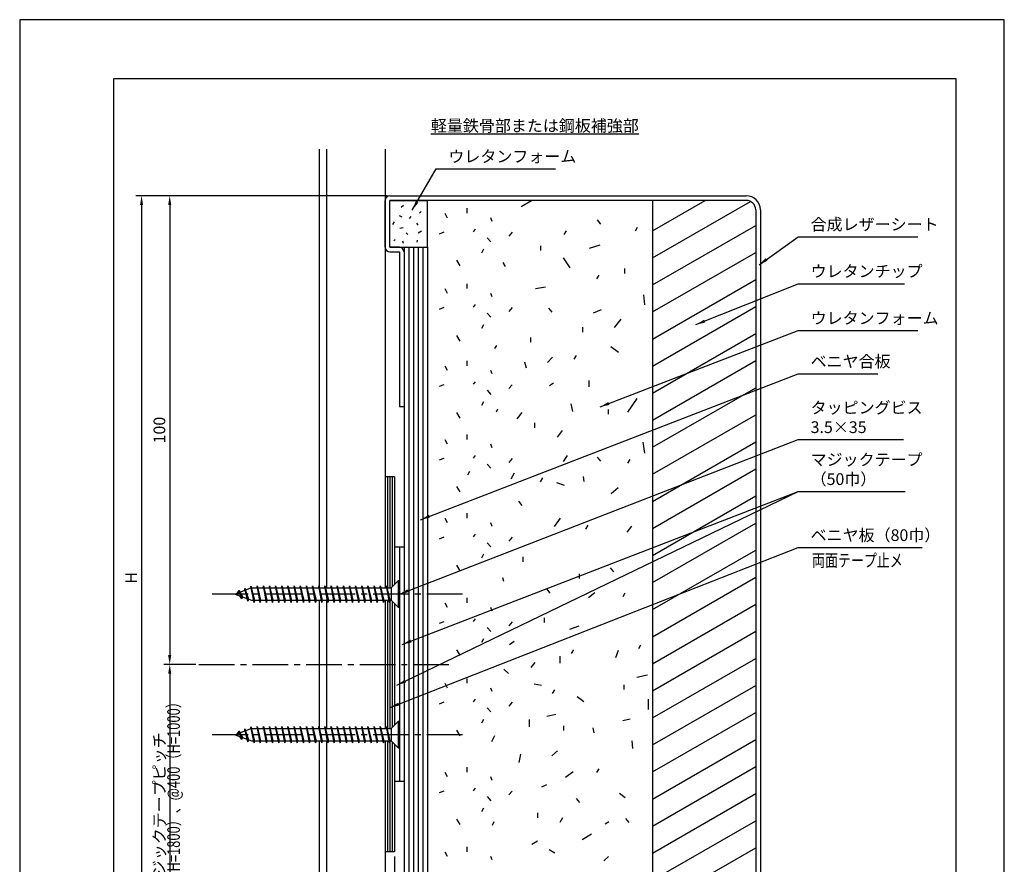
# Model space of a CAD drawing. Extents: x 0 to 210, y 0 to 297.
# Drawn here: x 0 to 210, y 117 to 297 of the extents above; entities that cross this region are included whole.
import ezdxf
from ezdxf.enums import TextEntityAlignment as Align

# ---------------------------------------------------------------- set-up
doc = ezdxf.new("R2010")
doc.units = 0
doc.header["$LTSCALE"] = 0.4
doc.linetypes.add('CENTER2', pattern=[28.575, 19.05, -3.175, 3.175, -3.175])
doc.layers.get('0').update_dxf_attribs({"linetype": 'CONTINUOUS'})
doc.layers.get('DEFPOINTS').update_dxf_attribs({"color": 9, "linetype": 'CONTINUOUS'})
for name, color, linetype in [('BIS', 7, 'CONTINUOUS'), ('CENTER', 6, 'CENTER2'), ('DIMS', 1, 'CONTINUOUS'), ('GENKYO', 3, 'CONTINUOUS'), ('HATCH', 9, 'CONTINUOUS'), ('MODEL1', 7, 'CONTINUOUS'), ('MODEL2', 7, 'CONTINUOUS'), ('MODEL3', 3, 'CONTINUOUS'), ('MODEL4', 7, 'CONTINUOUS'), ('TEXT', 7, 'CONTINUOUS'), ('TITLE', 7, 'CONTINUOUS')]:
    doc.layers.add(name, color=color, linetype=linetype)
doc.styles.add('DIMS', font='romans.shx', dxfattribs={"width": 0.75, "bigfont": 'bigfont.shx'})
doc.styles.get("Standard").update_dxf_attribs({"font": 'romans.shx', "bigfont": 'bigfont.shx'})
doc.dimstyles.new('DIMS', dxfattribs={"dimscale": 0, "dimtxt": 2.5, "dimasz": 2, "dimexe": 1.25, "dimexo": 0.625, "dimtad": 1, "dimtxsty": 'DIMS', "dimcen": 0, "dimclrt": 7, "dimazin": 3, "dimtfac": 1, "dimtmove": 0, "dimatfit": 3})
doc.dimstyles.new('YM塗矢', dxfattribs={"dimtxt": 3, "dimasz": 2, "dimexe": 1, "dimexo": 1, "dimgap": 1, "dimtad": 1, "dimtxsty": 'DIMS', "dimcen": 0, "dimclrd": 1, "dimclre": 1, "dimclrt": 7, "dimazin": 3, "dimtfac": 1, "dimtix": 1, "dimtmove": 0, "dimatfit": 3})

# ---------------------------------------------------------------- blocks, each defined once
blk = doc.blocks.new('*D30')
at = {"layer": 'DEFPOINTS', "color": 0}
for p in [(78.97, 259.44), (32, 159.44), (38.22, 159.44)]:
    blk.add_point(p, dxfattribs=at)
at = {"layer": 'DIMS', "color": 0}
for p, q in [((78.35, 259.44), (30.75, 259.44)), ((32, 257.44), (32, 161.44)), ((37.6, 159.44), (30.75, 159.44))]:
    blk.add_line(p, q, dxfattribs=at)
for points in [[(31.66, 257.44), (32.33, 257.44), (32, 259.44)], [(31.66, 161.44), (32.33, 161.44), (32, 159.44)]]:
    blk.add_solid(points, dxfattribs=at)
at = {"layer": 'DIMS', "color": 7, "insert": (30.12, 209.44), "char_height": 2.5, "attachment_point": 5, "rotation": 90, "style": 'DIMS'}
blk.add_mtext('100', dxfattribs=at)
blk = doc.blocks.new('*D31')
at = {"layer": 'DEFPOINTS', "color": 0, "linetype": 'CONTINUOUS'}
for p in [(38.22, 159.44), (32, 98.38), (77.97, 98.38)]:
    blk.add_point(p, dxfattribs=at)
at = {"layer": 'DIMS', "color": 0, "linetype": 'CONTINUOUS'}
for p, q in [((37.6, 159.44), (30.75, 159.44)), ((32, 157.44), (32, 98.38))]:
    blk.add_line(p, q, dxfattribs=at)
blk.add_solid([(31.66, 157.44), (32.33, 157.44), (32, 159.44)], dxfattribs=at)
at = {"layer": 'DIMS', "color": 7, "linetype": 'CONTINUOUS', "insert": (30.12, 127.91), "char_height": 2.5, "attachment_point": 5, "rotation": 90, "style": 'DIMS'}
blk.add_mtext('マジックテープピッチ', dxfattribs=at)
blk = doc.blocks.new('_NONE')
blk = doc.blocks.new('*D32')
at = {"layer": 'DEFPOINTS', "color": 0, "linetype": 'CONTINUOUS'}
for p in [(78.97, 259.44), (26, 98.38), (77.97, 98.38)]:
    blk.add_point(p, dxfattribs=at)
at = {"layer": 'DIMS', "color": 0, "linetype": 'CONTINUOUS'}
for p, q in [((78.35, 259.44), (24.75, 259.44)), ((26, 257.44), (26, 98.38))]:
    blk.add_line(p, q, dxfattribs=at)
blk.add_solid([(25.66, 257.44), (26.33, 257.44), (26, 259.44)], dxfattribs=at)
at = {"layer": 'DIMS', "color": 7, "linetype": 'CONTINUOUS', "insert": (24.12, 177.91), "char_height": 2.5, "attachment_point": 5, "rotation": 90, "style": 'DIMS'}
blk.add_mtext('H', dxfattribs=at)
blk = doc.blocks.new('_DOTSMALL')
at = {"color": 0, "linetype": 'BYBLOCK', "const_width": 0.5}
blk.add_lwpolyline([(-0.0625, 0, 1), (0.0625, 0, 1)], format="xyb", close=True, dxfattribs=at)
blk = doc.blocks.new('*D24')
at = {"layer": 'DEFPOINTS', "color": 0}
for p in [(79.971, 119.44), (81.971, 98.377), (81.971, 87.377)]:
    blk.add_point(p, dxfattribs=at)
at = {"layer": 'DIMS', "color": 1, "linetype": 'CONTINUOUS'}
for p, q in [((79.971, 118.44), (79.971, 86.377)), ((81.971, 97.377), (81.971, 86.377)), ((79.971, 87.377), (77.971, 87.377)), ((79.971, 87.377), (81.971, 87.377)), ((81.971, 87.377), (83.971, 87.377))]:
    blk.add_line(p, q, dxfattribs=at)
at = {"layer": 'DIMS', "color": 1, "xscale": 2, "yscale": 2, "zscale": 2}
blk.add_blockref('_DOTSMALL', (79.971, 87.377), dxfattribs=at)
at = {"layer": 'DIMS', "color": 1, "xscale": 2, "yscale": 2, "zscale": 2, "rotation": 180}
blk.add_blockref('_DOTSMALL', (81.971, 87.377), dxfattribs=at)
at = {"layer": 'DIMS', "color": 7, "insert": (80.971, 89.877), "char_height": 3, "attachment_point": 5, "style": 'DIMS'}
blk.add_mtext('2', dxfattribs=at)
blk = doc.blocks.new('*D25')
at = {"layer": 'DEFPOINTS', "color": 0}
for p in [(79.97, 119.44), (77.97, 98.38), (77.97, 87.38)]:
    blk.add_point(p, dxfattribs=at)
at = {"layer": 'DIMS', "color": 1, "linetype": 'CONTINUOUS'}
for p, q in [((79.97, 118.44), (79.97, 86.38)), ((77.97, 97.38), (77.97, 86.38)), ((75.97, 87.38), (70.47, 87.38)), ((79.97, 87.38), (77.97, 87.38)), ((79.97, 87.38), (81.97, 87.38))]:
    blk.add_line(p, q, dxfattribs=at)
at = {"layer": 'DIMS', "color": 1}
blk.add_solid([(75.97, 87.71), (75.97, 87.04), (77.97, 87.38)], dxfattribs=at)
at = {"layer": 'DIMS', "color": 1, "xscale": 2, "yscale": 2, "zscale": 2, "rotation": 180}
blk.add_blockref('_DOTSMALL', (79.97, 87.38), dxfattribs=at)
at = {"layer": 'DIMS', "color": 7, "insert": (72.22, 89.88), "char_height": 3, "attachment_point": 5, "style": 'DIMS'}
blk.add_mtext('2', dxfattribs=at)

msp = doc.modelspace()

# ---------------------------------------------------------------- linework, layer by layer
at = {"layer": 'BIS'}
for p, q in [((79.221, 175.752), (80.752, 177.283)), ((80.971, 177.283), (80.752, 177.283)), ((80.752, 177.283), (80.752, 171.596)), ((80.971, 177.283), (80.971, 171.596)), ((49.471, 175.752), (45.971, 174.439)), ((45.971, 174.439), (49.471, 173.127)), ((46.715, 175.186), (46.343, 174.579)), ((47.371, 173.447), (46.715, 175.186)), ((46.715, 175.186), (47.024, 174.834)), ((46.715, 175.186), (47.495, 173.868)), ((48.027, 175.678), (47.873, 175.153)), ((48.027, 175.678), (48.769, 173.39)), ((48.684, 172.955), (48.027, 175.678)), ((48.027, 175.678), (48.234, 175.288)), ((49.317, 176.162), (49.218, 175.657)), ((49.996, 172.689), (49.317, 176.162)), ((49.317, 176.162), (50.078, 173.127)), ((49.34, 176.047), (49.46, 175.752)), ((49.471, 175.752), (79.221, 175.752)), ((50.652, 176.189), (50.57, 175.752)), ((51.308, 172.689), (50.652, 176.189)), ((50.652, 176.189), (51.391, 173.127)), ((50.652, 176.189), (50.816, 175.752)), ((51.965, 176.189), (51.883, 175.752)), ((52.621, 172.689), (51.965, 176.189)), ((51.965, 176.189), (52.703, 173.127)), ((51.965, 176.189), (52.129, 175.752)), ((53.277, 176.189), (53.195, 175.752)), ((53.933, 172.689), (53.277, 176.189)), ((53.277, 176.189), (54.016, 173.127)), ((53.277, 176.189), (53.441, 175.752)), ((54.59, 176.189), (54.508, 175.752)), ((55.246, 172.689), (54.59, 176.189)), ((54.59, 176.189), (55.328, 173.127)), ((54.59, 176.189), (54.754, 175.752)), ((55.902, 176.189), (55.82, 175.752)), ((56.559, 172.689), (55.902, 176.189)), ((55.902, 176.189), (56.641, 173.127)), ((55.902, 176.189), (56.066, 175.752)), ((57.215, 176.189), (57.133, 175.752)), ((57.871, 172.689), (57.215, 176.189)), ((57.215, 176.189), (57.953, 173.127)), ((57.215, 176.189), (57.379, 175.752)), ((58.527, 176.189), (58.445, 175.752)), ((59.184, 172.689), (58.527, 176.189)), ((58.527, 176.189), (59.266, 173.127)), ((58.527, 176.189), (58.691, 175.752)), ((59.84, 176.189), (59.758, 175.752)), ((60.496, 172.689), (59.84, 176.189)), ((59.84, 176.189), (60.578, 173.127)), ((59.84, 176.189), (60.004, 175.752)), ((61.152, 176.189), (61.07, 175.752)), ((61.809, 172.689), (61.152, 176.189)), ((61.152, 176.189), (61.891, 173.127)), ((61.152, 176.189), (61.316, 175.752)), ((62.465, 176.189), (62.383, 175.752)), ((63.121, 172.689), (62.465, 176.189)), ((62.465, 176.189), (63.203, 173.127)), ((62.465, 176.189), (62.629, 175.752)), ((63.777, 176.189), (63.695, 175.752)), ((64.433, 172.689), (63.777, 176.189)), ((63.777, 176.189), (64.516, 173.127)), ((63.777, 176.189), (63.941, 175.752)), ((65.09, 176.189), (65.008, 175.752)), ((65.746, 172.689), (65.09, 176.189)), ((65.09, 176.189), (65.828, 173.127)), ((65.09, 176.189), (65.254, 175.752)), ((66.402, 176.189), (66.32, 175.752)), ((67.058, 172.689), (66.402, 176.189)), ((66.402, 176.189), (67.141, 173.127)), ((66.402, 176.189), (66.566, 175.752)), ((67.715, 176.189), (67.633, 175.752)), ((68.371, 172.689), (67.715, 176.189)), ((67.715, 176.189), (68.453, 173.127)), ((67.715, 176.189), (67.879, 175.752)), ((69.027, 176.189), (68.945, 175.752)), ((69.684, 172.689), (69.027, 176.189)), ((69.027, 176.189), (69.766, 173.127)), ((69.027, 176.189), (69.191, 175.752)), ((70.34, 176.189), (70.258, 175.752)), ((70.996, 172.689), (70.34, 176.189)), ((70.34, 176.189), (71.078, 173.127)), ((70.34, 176.189), (70.504, 175.752)), ((71.652, 176.189), (71.57, 175.752)), ((72.309, 172.689), (71.652, 176.189)), ((71.652, 176.189), (72.391, 173.127)), ((71.652, 176.189), (71.816, 175.752)), ((72.965, 176.189), (72.883, 175.752)), ((73.621, 172.689), (72.965, 176.189)), ((72.965, 176.189), (73.703, 173.127)), ((72.965, 176.189), (73.129, 175.752)), ((74.277, 176.189), (74.195, 175.752)), ((74.934, 172.689), (74.277, 176.189)), ((74.277, 176.189), (75.016, 173.127)), ((74.277, 176.189), (74.441, 175.752)), ((75.59, 176.189), (75.508, 175.752)), ((76.246, 172.689), (75.59, 176.189)), ((75.59, 176.189), (76.328, 173.127)), ((75.59, 176.189), (75.754, 175.752)), ((76.902, 176.189), (76.82, 175.752)), ((77.558, 172.689), (76.902, 176.189)), ((76.902, 176.189), (77.641, 173.127)), ((76.902, 176.189), (77.066, 175.752)), ((78.215, 176.189), (78.133, 175.752)), ((78.871, 172.689), (78.215, 176.189)), ((78.215, 176.189), (78.953, 173.127)), ((78.215, 176.189), (78.379, 175.752)), ((79.221, 175.752), (79.221, 173.127)), ((47.371, 173.447), (46.96, 174.069)), ((47.495, 173.868), (47.371, 173.447)), ((48.436, 173.515), (48.684, 172.955)), ((48.769, 173.39), (48.684, 172.955)), ((49.471, 173.127), (79.221, 173.127)), ((49.832, 173.127), (49.996, 172.689)), ((50.078, 173.127), (49.996, 172.689)), ((51.144, 173.127), (51.308, 172.689)), ((51.391, 173.127), (51.308, 172.689)), ((52.457, 173.127), (52.621, 172.689)), ((52.703, 173.127), (52.621, 172.689)), ((53.769, 173.127), (53.933, 172.689)), ((54.016, 173.127), (53.933, 172.689)), ((55.082, 173.127), (55.246, 172.689)), ((55.328, 173.127), (55.246, 172.689)), ((56.394, 173.127), (56.559, 172.689)), ((56.641, 173.127), (56.559, 172.689)), ((57.707, 173.127), (57.871, 172.689)), ((57.953, 173.127), (57.871, 172.689)), ((59.019, 173.127), (59.184, 172.689)), ((59.266, 173.127), (59.184, 172.689)), ((60.332, 173.127), (60.496, 172.689)), ((60.578, 173.127), (60.496, 172.689)), ((61.644, 173.127), (61.809, 172.689)), ((61.891, 173.127), (61.809, 172.689)), ((62.957, 173.127), (63.121, 172.689)), ((63.203, 173.127), (63.121, 172.689)), ((64.269, 173.127), (64.433, 172.689)), ((64.516, 173.127), (64.433, 172.689)), ((65.582, 173.127), (65.746, 172.689)), ((65.828, 173.127), (65.746, 172.689)), ((66.894, 173.127), (67.058, 172.689)), ((67.141, 173.127), (67.058, 172.689)), ((68.207, 173.127), (68.371, 172.689)), ((68.453, 173.127), (68.371, 172.689)), ((69.519, 173.127), (69.684, 172.689)), ((69.766, 173.127), (69.684, 172.689)), ((70.832, 173.127), (70.996, 172.689)), ((71.078, 173.127), (70.996, 172.689)), ((72.144, 173.127), (72.309, 172.689)), ((72.391, 173.127), (72.309, 172.689)), ((73.457, 173.127), (73.621, 172.689)), ((73.703, 173.127), (73.621, 172.689)), ((74.769, 173.127), (74.934, 172.689)), ((75.016, 173.127), (74.934, 172.689)), ((76.082, 173.127), (76.246, 172.689)), ((76.328, 173.127), (76.246, 172.689)), ((77.394, 173.127), (77.558, 172.689)), ((77.641, 173.127), (77.558, 172.689)), ((78.707, 173.127), (78.871, 172.689)), ((78.953, 173.127), (78.871, 172.689)), ((79.221, 173.127), (80.761, 171.587)), ((80.971, 171.596), (80.752, 171.596)), ((79.221, 145.752), (80.752, 147.283)), ((80.971, 147.283), (80.752, 147.283)), ((80.752, 147.283), (80.752, 141.596)), ((80.971, 147.283), (80.971, 141.596)), ((49.471, 145.752), (45.971, 144.439)), ((46.715, 145.186), (46.343, 144.579)), ((47.371, 143.447), (46.715, 145.186)), ((46.715, 145.186), (47.024, 144.834)), ((46.715, 145.186), (47.495, 143.868)), ((48.027, 145.678), (47.873, 145.153)), ((48.027, 145.678), (48.769, 143.39)), ((48.684, 142.955), (48.027, 145.678)), ((48.027, 145.678), (48.234, 145.288)), ((49.317, 146.162), (49.218, 145.657)), ((49.996, 142.689), (49.317, 146.162)), ((49.317, 146.162), (50.078, 143.127)), ((49.34, 146.047), (49.46, 145.752)), ((49.471, 145.752), (79.221, 145.752)), ((50.652, 146.189), (50.57, 145.752)), ((51.308, 142.689), (50.652, 146.189)), ((50.652, 146.189), (51.391, 143.127)), ((50.652, 146.189), (50.816, 145.752)), ((51.965, 146.189), (51.883, 145.752)), ((52.621, 142.689), (51.965, 146.189)), ((51.965, 146.189), (52.703, 143.127)), ((51.965, 146.189), (52.129, 145.752)), ((53.277, 146.189), (53.195, 145.752)), ((53.933, 142.689), (53.277, 146.189)), ((53.277, 146.189), (54.016, 143.127)), ((53.277, 146.189), (53.441, 145.752)), ((54.59, 146.189), (54.508, 145.752)), ((55.246, 142.689), (54.59, 146.189)), ((54.59, 146.189), (55.328, 143.127)), ((54.59, 146.189), (54.754, 145.752)), ((55.902, 146.189), (55.82, 145.752)), ((56.559, 142.689), (55.902, 146.189)), ((55.902, 146.189), (56.641, 143.127)), ((55.902, 146.189), (56.066, 145.752)), ((57.215, 146.189), (57.133, 145.752)), ((57.871, 142.689), (57.215, 146.189)), ((57.215, 146.189), (57.953, 143.127)), ((57.215, 146.189), (57.379, 145.752)), ((58.527, 146.189), (58.445, 145.752)), ((59.184, 142.689), (58.527, 146.189)), ((58.527, 146.189), (59.266, 143.127)), ((58.527, 146.189), (58.691, 145.752)), ((59.84, 146.189), (59.758, 145.752)), ((60.496, 142.689), (59.84, 146.189)), ((59.84, 146.189), (60.578, 143.127)), ((59.84, 146.189), (60.004, 145.752)), ((61.152, 146.189), (61.07, 145.752)), ((61.809, 142.689), (61.152, 146.189)), ((61.152, 146.189), (61.891, 143.127)), ((61.152, 146.189), (61.316, 145.752)), ((62.465, 146.189), (62.383, 145.752)), ((63.121, 142.689), (62.465, 146.189)), ((62.465, 146.189), (63.203, 143.127)), ((62.465, 146.189), (62.629, 145.752)), ((63.777, 146.189), (63.695, 145.752)), ((64.433, 142.689), (63.777, 146.189)), ((63.777, 146.189), (64.516, 143.127)), ((63.777, 146.189), (63.941, 145.752)), ((65.09, 146.189), (65.008, 145.752)), ((65.746, 142.689), (65.09, 146.189)), ((65.09, 146.189), (65.828, 143.127)), ((65.09, 146.189), (65.254, 145.752)), ((66.402, 146.189), (66.32, 145.752)), ((67.058, 142.689), (66.402, 146.189)), ((66.402, 146.189), (67.141, 143.127)), ((66.402, 146.189), (66.566, 145.752)), ((67.715, 146.189), (67.633, 145.752)), ((68.371, 142.689), (67.715, 146.189)), ((67.715, 146.189), (68.453, 143.127)), ((67.715, 146.189), (67.879, 145.752)), ((69.027, 146.189), (68.945, 145.752)), ((69.684, 142.689), (69.027, 146.189)), ((69.027, 146.189), (69.766, 143.127)), ((69.027, 146.189), (69.191, 145.752)), ((70.34, 146.189), (70.258, 145.752)), ((70.996, 142.689), (70.34, 146.189)), ((70.34, 146.189), (71.078, 143.127)), ((70.34, 146.189), (70.504, 145.752)), ((71.652, 146.189), (71.57, 145.752)), ((72.309, 142.689), (71.652, 146.189)), ((71.652, 146.189), (72.391, 143.127)), ((71.652, 146.189), (71.816, 145.752)), ((72.965, 146.189), (72.883, 145.752)), ((73.621, 142.689), (72.965, 146.189)), ((72.965, 146.189), (73.703, 143.127)), ((72.965, 146.189), (73.129, 145.752)), ((74.277, 146.189), (74.195, 145.752)), ((74.934, 142.689), (74.277, 146.189)), ((74.277, 146.189), (75.016, 143.127)), ((74.277, 146.189), (74.441, 145.752)), ((75.59, 146.189), (75.508, 145.752)), ((76.246, 142.689), (75.59, 146.189)), ((75.59, 146.189), (76.328, 143.127)), ((75.59, 146.189), (75.754, 145.752)), ((76.902, 146.189), (76.82, 145.752)), ((77.558, 142.689), (76.902, 146.189)), ((76.902, 146.189), (77.641, 143.127)), ((76.902, 146.189), (77.066, 145.752)), ((78.215, 146.189), (78.133, 145.752)), ((78.871, 142.689), (78.215, 146.189)), ((78.215, 146.189), (78.953, 143.127)), ((78.215, 146.189), (78.379, 145.752)), ((79.221, 145.752), (79.221, 143.127)), ((45.971, 144.439), (49.471, 143.127)), ((47.371, 143.447), (46.96, 144.069)), ((47.495, 143.868), (47.371, 143.447)), ((48.436, 143.515), (48.684, 142.955)), ((48.769, 143.39), (48.684, 142.955)), ((49.471, 143.127), (79.221, 143.127)), ((49.832, 143.127), (49.996, 142.689)), ((50.078, 143.127), (49.996, 142.689)), ((51.144, 143.127), (51.308, 142.689)), ((51.391, 143.127), (51.308, 142.689)), ((52.457, 143.127), (52.621, 142.689)), ((52.703, 143.127), (52.621, 142.689)), ((53.769, 143.127), (53.933, 142.689)), ((54.016, 143.127), (53.933, 142.689)), ((55.082, 143.127), (55.246, 142.689)), ((55.328, 143.127), (55.246, 142.689)), ((56.394, 143.127), (56.559, 142.689)), ((56.641, 143.127), (56.559, 142.689)), ((57.707, 143.127), (57.871, 142.689)), ((57.953, 143.127), (57.871, 142.689)), ((59.019, 143.127), (59.184, 142.689)), ((59.266, 143.127), (59.184, 142.689)), ((60.332, 143.127), (60.496, 142.689)), ((60.578, 143.127), (60.496, 142.689)), ((61.644, 143.127), (61.809, 142.689)), ((61.891, 143.127), (61.809, 142.689)), ((62.957, 143.127), (63.121, 142.689)), ((63.203, 143.127), (63.121, 142.689)), ((64.269, 143.127), (64.433, 142.689)), ((64.516, 143.127), (64.433, 142.689)), ((65.582, 143.127), (65.746, 142.689)), ((65.828, 143.127), (65.746, 142.689)), ((66.894, 143.127), (67.058, 142.689)), ((67.141, 143.127), (67.058, 142.689)), ((68.207, 143.127), (68.371, 142.689)), ((68.453, 143.127), (68.371, 142.689)), ((69.519, 143.127), (69.684, 142.689)), ((69.766, 143.127), (69.684, 142.689)), ((70.832, 143.127), (70.996, 142.689)), ((71.078, 143.127), (70.996, 142.689)), ((72.144, 143.127), (72.309, 142.689)), ((72.391, 143.127), (72.309, 142.689)), ((73.457, 143.127), (73.621, 142.689)), ((73.703, 143.127), (73.621, 142.689)), ((74.769, 143.127), (74.934, 142.689)), ((75.016, 143.127), (74.934, 142.689)), ((76.082, 143.127), (76.246, 142.689)), ((76.328, 143.127), (76.246, 142.689)), ((77.394, 143.127), (77.558, 142.689)), ((77.641, 143.127), (77.558, 142.689)), ((78.707, 143.127), (78.871, 142.689)), ((78.953, 143.127), (78.871, 142.689)), ((79.221, 143.127), (80.761, 141.587)), ((80.971, 141.596), (80.752, 141.596))]:
    msp.add_line(p, q, dxfattribs=at)
at = {"layer": 'CENTER'}
for p, q in [((94.422, 174.44), (40.761, 174.44)), ((38.221, 159.44), (91.536, 159.44)), ((94.422, 144.44), (40.761, 144.44))]:
    msp.add_line(p, q, dxfattribs=at)
at = {"layer": 'DEFPOINTS', "ltscale": 20}
msp.add_lwpolyline([(0, 0), (210, 0), (210, 297), (0, 297)], close=True, dxfattribs=at)
at = {"layer": 'GENKYO'}
for p, q in [((63.871, 269.375), (63.871, 175.752)), ((65.471, 269.375), (65.471, 175.752)), ((77.971, 269.375), (77.971, 175.752)), ((63.871, 173.127), (63.871, 145.752)), ((65.471, 173.127), (65.471, 145.752)), ((77.971, 173.127), (77.971, 145.752)), ((63.871, 143.127), (63.871, 98.377)), ((65.471, 143.127), (65.471, 98.377)), ((77.971, 143.127), (77.971, 98.377))]:
    msp.add_line(p, q, dxfattribs=at)
at = {"layer": 'HATCH'}
for p, q in [((106.971, 257.161), (109.187, 258.44)), ((106.971, 257.161), (109.187, 258.44)), ((134.971, 251.964), (146.187, 258.44)), ((81.857, 257.367), (81.363, 256.908)), ((95.368, 256.753), (95.368, 255.72)), ((134.971, 246.191), (155.842, 258.241)), ((80.904, 255.213), (81.469, 254.93)), ((83.446, 255.036), (83.093, 254.612)), ((85.636, 256.06), (85.248, 255.707)), ((91.236, 254.687), (90.759, 255.641)), ((100.414, 254.767), (100.732, 254.025)), ((123.132, 254.275), (123.847, 253.401)), ((79.844, 253.906), (79.526, 253.27)), ((81.786, 252.599), (81.08, 252.458)), ((84.612, 253.553), (84.894, 253.164)), ((97.116, 252.303), (96.719, 251.747)), ((131.722, 252.687), (131.245, 251.893)), ((134.971, 240.417), (156.971, 253.119)), ((80.056, 250.091), (79.773, 249.809)), ((82.458, 251.539), (82.811, 251.151)), ((84.789, 249.985), (84.718, 249.562)), ((85.671, 251.857), (84.965, 251.469)), ((90.441, 251.667), (89.488, 251.27)), ((99.739, 250.475), (100.454, 249.601)), ((105.023, 251.667), (104.308, 250.833)), ((116.524, 251.972), (116.048, 251.177)), ((81.681, 249.844), (81.786, 249.35)), ((82.971, 248.44), (82.971, 98.377)), ((83.971, 248.44), (83.971, 98.377)), ((84.971, 248.44), (84.971, 98.377)), ((85.971, 248.44), (85.971, 98.377)), ((98.944, 248.012), (98.467, 247.217)), ((111.102, 248.767), (111.102, 247.734)), ((123.761, 248.865), (121.437, 248.15)), ((93.143, 245.707), (93.858, 244.515)), ((115.894, 246.183), (117.324, 244.038)), ((134.971, 234.644), (156.971, 247.346)), ((103.033, 245.173), (103.51, 244.325)), ((128.982, 243.88), (128.982, 242.847)), ((123.498, 242.496), (123.021, 241.701)), ((134.971, 228.87), (156.971, 241.572)), ((91.236, 238.595), (90.759, 239.549)), ((95.368, 240.661), (95.368, 239.628)), ((112.139, 239.925), (109.993, 239.568)), ((100.414, 238.675), (100.732, 237.933)), ((133.059, 238.316), (133.237, 236.171)), ((90.441, 235.575), (89.488, 235.178)), ((97.116, 236.211), (96.719, 235.655)), ((105.023, 235.575), (104.308, 234.741)), ((112.761, 235.441), (113.476, 234.567)), ((134.971, 223.097), (156.971, 235.799)), ((99.739, 234.383), (100.454, 233.509)), ((123.999, 235.098), (122.331, 234.383)), ((128.231, 233.131), (126.801, 231.343)), ((98.944, 231.92), (98.467, 231.125)), ((120.042, 231.364), (120.042, 230.331)), ((93.143, 229.615), (93.858, 228.423)), ((108.957, 229.218), (108.957, 228.185)), ((134.971, 217.323), (156.971, 230.025)), ((101.669, 227.465), (101.298, 226.882)), ((127.695, 225.979), (126.085, 227.231)), ((113.629, 224.966), (112.556, 223.893)), ((118.67, 225.331), (118.193, 224.536)), ((91.236, 222.146), (90.759, 223.099)), ((95.368, 224.212), (95.368, 223.179)), ((107.669, 224.012), (108.027, 222.701)), ((134.971, 211.55), (156.971, 224.252)), ((100.414, 222.225), (100.732, 221.483)), ((90.441, 219.126), (89.488, 218.729)), ((97.116, 219.762), (96.719, 219.205)), ((105.023, 219.126), (104.308, 218.292)), ((113.867, 219.483), (113.033, 218.887)), ((121.404, 219.999), (121.404, 218.688)), ((134.971, 205.776), (156.971, 218.478)), ((99.739, 217.934), (100.454, 217.06)), ((98.944, 215.47), (98.467, 214.676)), ((117.563, 215.072), (117.92, 213.404)), ((131.628, 216.145), (129.661, 213.284)), ((93.143, 213.166), (93.858, 211.974)), ((101.934, 213.903), (101.616, 213.267)), ((107.073, 213.165), (106, 211.854)), ((125.526, 213.841), (125.526, 212.808)), ((134.971, 200.003), (156.971, 212.705)), ((109.791, 210.981), (109.791, 209.948)), ((95.368, 208.477), (95.368, 207.444)), ((115.715, 209.351), (114.642, 207.92)), ((91.236, 206.411), (90.759, 207.365)), ((100.414, 206.491), (100.732, 205.749)), ((132.88, 206.848), (133.237, 204.523)), ((134.971, 194.229), (156.971, 206.931)), ((97.116, 204.027), (96.719, 203.471)), ((116.788, 203.987), (115.894, 202.735)), ((90.441, 203.392), (89.488, 202.994)), ((99.739, 202.2), (100.454, 201.325)), ((105.023, 203.392), (104.308, 202.557)), ((123.191, 203.675), (123.906, 202.801)), ((130.113, 203.16), (129.636, 202.365)), ((95.968, 200.612), (95.491, 199.817)), ((105.431, 200.272), (104.716, 198.961)), ((120.212, 199.557), (120.331, 198.484)), ((134.971, 188.456), (156.971, 201.158)), ((78.471, 199.44), (78.471, 175.752)), ((78.971, 199.44), (78.971, 175.752)), ((79.471, 199.44), (79.471, 176.002)), ((93.143, 197.432), (93.858, 196.24)), ((111.518, 199.226), (111.041, 198.432)), ((116.165, 197.637), (114.556, 198.174)), ((127.608, 197.101), (126.178, 195.849)), ((134.971, 182.682), (156.971, 195.384)), ((106.384, 194.258), (107.099, 193.384)), ((95.368, 191.685), (95.368, 190.652)), ((91.236, 189.619), (90.759, 190.573)), ((100.414, 189.698), (100.732, 188.957)), ((115.271, 190.664), (114.019, 188.876)), ((121.173, 189.124), (120.696, 188.329)), ((134.971, 176.909), (156.971, 189.611)), ((97.116, 187.235), (96.719, 186.679)), ((130.463, 188.948), (129.509, 187.637)), ((90.441, 186.599), (89.488, 186.202)), ((99.739, 185.407), (100.454, 184.533)), ((105.023, 186.599), (104.308, 185.765)), ((98.944, 182.944), (98.467, 182.149)), ((134.971, 171.135), (156.971, 183.837)), ((93.143, 180.639), (93.858, 179.447)), ((107.318, 182.373), (107.318, 181.34)), ((119.297, 178.797), (119.297, 177.764)), ((125.933, 180.073), (126.648, 179.199)), ((102.947, 177.977), (103.212, 177.236)), ((134.971, 165.362), (156.971, 178.064)), ((112.344, 175.544), (113.059, 174.669)), ((122.655, 174.703), (121.344, 173.631)), ((129.085, 174.626), (128.608, 173.832)), ((78.471, 173.127), (78.471, 145.752)), ((78.971, 173.127), (78.971, 145.752)), ((79.471, 172.877), (79.471, 146.002)), ((91.236, 171.56), (90.759, 172.514)), ((95.368, 173.626), (95.368, 172.593)), ((134.971, 159.588), (156.971, 172.29)), ((100.414, 171.64), (100.732, 170.898)), ((90.441, 168.541), (89.488, 168.143)), ((97.116, 169.176), (96.719, 168.62)), ((105.023, 168.541), (104.308, 167.706)), ((111.877, 169.41), (111.877, 168.377)), ((99.739, 167.349), (100.454, 166.474)), ((119.258, 167.611), (117.232, 166.896)), ((134.971, 153.815), (156.971, 166.517)), ((98.944, 164.885), (98.467, 164.09)), ((104.477, 163.677), (105.431, 164.393)), ((93.143, 162.581), (93.858, 161.389)), ((118.119, 162.587), (117.642, 161.793)), ((127.125, 160.936), (127.721, 162.485)), ((132.423, 163.541), (131.946, 162.746)), ((109.841, 159.863), (109.007, 158.79)), ((115.205, 161.174), (115.205, 159.744)), ((134.971, 148.041), (156.971, 160.743)), ((103.285, 158.433), (104.239, 157.479)), ((95.368, 156.462), (95.368, 155.429)), ((133.92, 157.121), (131.655, 156.645)), ((91.236, 154.396), (90.759, 155.349)), ((100.414, 154.475), (100.732, 153.733)), ((111.272, 154.976), (109.722, 155.214)), ((114.066, 154.005), (113.589, 153.21)), ((128.863, 155.106), (128.863, 154.073)), ((134.971, 142.268), (156.971, 154.97)), ((90.441, 151.376), (89.488, 150.978)), ((97.116, 152.012), (96.719, 151.455)), ((105.023, 151.376), (104.308, 150.541)), ((118.9, 152.592), (120.331, 151.519)), ((134.039, 151.996), (134.039, 149.85)), ((99.739, 150.184), (100.454, 149.31)), ((134.971, 136.494), (156.971, 149.196)), ((98.944, 147.72), (98.467, 146.926)), ((108.649, 147.705), (108.649, 146.155)), ((114.371, 148.777), (112.464, 148.301)), ((130.204, 147.797), (128.655, 147.44)), ((93.143, 145.416), (93.858, 144.224)), ((115.99, 146.345), (115.99, 145.312)), ((122.218, 145.89), (122.456, 144.817)), ((78.471, 143.127), (78.471, 119.44)), ((78.971, 143.127), (78.971, 119.44)), ((79.471, 142.877), (79.471, 119.44)), ((101.249, 144.24), (100.653, 142.929)), ((130.582, 143.175), (130.701, 141.506)), ((134.971, 130.721), (156.971, 143.423)), ((114.709, 141.003), (113.517, 139.93)), ((106.841, 140.288), (106.484, 138.5)), ((95.368, 137.509), (95.368, 136.476)), ((123.498, 137.183), (123.021, 136.388)), ((134.971, 124.947), (156.971, 137.649)), ((91.236, 135.443), (90.759, 136.396)), ((100.414, 135.522), (100.732, 134.781)), ((118.066, 136.5), (116.397, 135.308)), ((90.441, 132.423), (89.488, 132.026)), ((97.116, 133.059), (96.719, 132.503)), ((105.023, 132.423), (104.308, 131.589)), ((112.344, 133.758), (111.272, 133.282)), ((99.739, 131.231), (100.454, 130.357)), ((118.691, 130.873), (119.407, 129.999)), ((127.9, 131.99), (129.171, 131.037)), ((134.971, 119.174), (156.971, 131.876)), ((98.944, 128.768), (98.467, 127.973)), ((93.143, 126.463), (93.858, 125.271)), ((110.447, 127.749), (110.447, 126.716)), ((115.781, 126.699), (115.185, 125.745)), ((129.181, 126.582), (129.896, 125.708)), ((134.971, 113.4), (156.971, 126.102)), ((101.103, 125.857), (100.785, 125.062)), ((125.675, 125.865), (124.84, 125.388)), ((121.976, 123.212), (119.964, 122.005)), ((95.368, 120.523), (95.368, 119.49)), ((109.265, 121.064), (110.457, 121.779)), ((112.96, 119.991), (114.152, 119.22)), ((134.971, 107.627), (156.971, 120.329)), ((91.236, 118.457), (90.759, 119.41)), ((100.414, 118.536), (100.732, 117.795)), ((125.556, 118.474), (124.602, 117.521))]:
    msp.add_line(p, q, dxfattribs=at)
at = {"layer": 'MODEL1'}
for p, q in [((77.971, 248.44), (77.971, 258.44)), ((78.971, 259.44), (154.971, 259.44)), ((78.971, 248.44), (78.971, 258.44)), ((154.971, 258.44), (78.971, 258.44)), ((156.971, 256.44), (156.971, 98.377)), ((157.971, 256.44), (157.971, 98.377)), ((80.971, 248.44), (78.971, 248.44)), ((78.971, 247.44), (80.971, 247.44)), ((80.971, 247.44), (80.971, 214.44)), ((81.971, 247.44), (81.971, 214.44)), ((80.971, 214.44), (81.971, 214.44))]:
    msp.add_line(p, q, dxfattribs=at)
for centre, radius, start, end in [((78.971, 258.44), 1, 90, 180), ((154.971, 256.44), 3, 0, 90), ((154.971, 256.44), 2, 0, 90), ((78.971, 248.44), 1, 180, 270), ((80.971, 247.44), 1, 0, 90)]:
    msp.add_arc(centre, radius, start, end, dxfattribs=at)
at = {"layer": 'MODEL2'}
for p, q in [((78.971, 258.44), (86.971, 258.44)), ((86.971, 248.44), (86.971, 258.44)), ((134.971, 258.44), (134.971, 98.377)), ((78.971, 248.44), (86.971, 248.44)), ((81.971, 248.44), (81.971, 98.377)), ((86.971, 248.44), (86.971, 98.377))]:
    msp.add_line(p, q, dxfattribs=at)
at = {"layer": 'MODEL3'}
for p, q in [((79.971, 199.44), (77.971, 199.44)), ((77.971, 199.44), (77.971, 175.752)), ((79.971, 199.44), (79.971, 176.502)), ((77.971, 173.127), (77.971, 145.752)), ((79.971, 172.377), (79.971, 146.502)), ((77.971, 143.127), (77.971, 119.44)), ((79.971, 142.377), (79.971, 119.44)), ((79.971, 119.44), (77.971, 119.44))]:
    msp.add_line(p, q, dxfattribs=at)
at = {"layer": 'MODEL4'}
for p, q in [((80.971, 184.44), (79.971, 184.44)), ((79.971, 184.44), (79.971, 176.502)), ((81.971, 184.44), (80.971, 184.44)), ((80.971, 184.44), (80.971, 134.44)), ((81.971, 184.44), (81.971, 134.44)), ((79.971, 172.377), (79.971, 146.502)), ((79.971, 142.377), (79.971, 134.44)), ((80.971, 134.44), (79.971, 134.44)), ((81.971, 134.44), (80.971, 134.44))]:
    msp.add_line(p, q, dxfattribs=at)
at = {"layer": 'TITLE'}
msp.add_lwpolyline([(20, 12.625), (199.75, 12.625), (199.75, 284.375), (20, 284.375)], close=True, dxfattribs=at)

# ---------------------------------------------------------------- texts
at = {"layer": 'DIMS', "color": 7, "style": 'DIMS', "width": 0.75}
msp.add_text('両面テープ止メ', height=2.7, dxfattribs=at).set_placement((168.999, 180.283))
at = {"layer": 'DIMS', "color": 7, "linetype": 'CONTINUOUS', "style": 'DIMS', "width": 0.75}
msp.add_text('@533.3（H=1800）、@400（H=1000）', height=2.7, rotation=90, dxfattribs=at).set_placement((34.171, 127.908), align=Align.CENTER)
at = {"layer": 'DIMS', "color": 7, "char_height": 2.5, "attachment_point": 7}
for s, insert in [('ウレタンフォーム', (91.436, 265.786)), ('合成レザーシート', (168.692, 251.297)), ('ウレタンチップ', (168.692, 241.297)), ('タッピングビス\\P\u30003.5×35', (168.692, 208.029))]:
    msp.add_mtext(s, dxfattribs=dict(at, insert=insert))
for s, insert, width in [('ウレタンフォーム', (168.692, 231.297), 27.5), ('ベニヤ合板', (168.692, 222.064), 27.5), ('マジックテープ\\P（50巾）', (168.692, 196.944), 36.01453), ('ベニヤ板（80巾）', (168.692, 184.99), 27.5)]:
    msp.add_mtext(s, dxfattribs=dict(at, insert=insert, width=width))
at = {"layer": 'TEXT', "insert": (109.875, 274.375), "char_height": 2.5, "width": 40.89066, "attachment_point": 5}
msp.add_mtext('{\\L軽量鉄骨部または鋼板補強部}', dxfattribs=at)

# ---------------------------------------------------------------- dimensions: what is measured, and where the dimension line sits
at = {"layer": 'DIMS', "linetype": 'CONTINUOUS'}
for base, p1, text, picture, middle in [((25.996, 98.377), (78.971, 259.44), 'H', '*D32', (24.121, 177.908)), ((31.996, 98.377), (38.221, 159.44), 'マジックテープピッチ', '*D31', (30.121, 127.908))]:
    dim = msp.add_linear_dim(base=base, p1=p1, p2=(77.971, 98.377), angle=90, text=text, dimstyle='DIMS', override={"dimscale": 1, "dimdec": 0, "dimblk2": 'NONE', "dimsah": 1, "dimse2": 1, "dimtmove": 1}, dxfattribs=at)
    dim.commit()
    dim.dimension.update_dxf_attribs({"geometry": picture, "text_midpoint": middle})
at = {"layer": 'DIMS'}
dim = msp.add_linear_dim(base=(31.996, 159.44), p1=(78.971, 259.44), p2=(38.221, 159.44), angle=90, dimstyle='DIMS', override={"dimscale": 1, "dimdec": 0}, dxfattribs=at)
dim.commit()
dim.dimension.update_dxf_attribs({"geometry": '*D30', "text_midpoint": (30.121, 209.44)})
dim = msp.add_linear_dim(base=(77.971, 87.377), p1=(79.971, 119.44), p2=(77.971, 98.377), dimstyle='YM塗矢', override={"dimblk1": 'DOTSMALL', "dimsah": 1, "dimtmove": 0}, dxfattribs=at)
dim.commit()
dim.dimension.update_dxf_attribs({"geometry": '*D25', "text_midpoint": (72.221, 87.377), "dimtype": 160})
dim = msp.add_linear_dim(base=(81.971, 87.377), p1=(79.971, 119.44), p2=(81.971, 98.377), dimstyle='YM塗矢', override={"dimblk1": 'DOTSMALL', "dimblk2": 'DOTSMALL', "dimsah": 1}, dxfattribs=at)
dim.commit()
dim.dimension.update_dxf_attribs({"geometry": '*D24', "text_midpoint": (80.971, 89.877)})

# ---------------------------------------------------------------- leaders
at = {"layer": 'DIMS', "annotation_type": 0, "has_hookline": 1, "hookline_direction": 0}
for points, text_width in [([(83.741, 256.38), (88.811, 265.161), (90.811, 265.161)], 22.833), ([(157.687, 244.68), (166.067, 250.672), (168.067, 250.672)], 22.833), ([(144.225, 231.935), (166.067, 240.672), (168.067, 240.672)], 20), ([(123.781, 214.395), (166.067, 230.672), (168.067, 230.672)], 22.833), ([(85.508, 190.327), (166.067, 221.439), (168.067, 221.439)], 14.333), ([(80.971, 174.44), (166.067, 207.404), (168.067, 207.404)], 19.833), ([(81.592, 163.713), (166.067, 196.319), (168.067, 196.319)], 20.167), ([(78.98, 150.251), (166.067, 184.365), (168.067, 184.365)], 23.762)]:
    msp.add_leader(points, dimstyle='DIMS', override={"dimscale": 1}, dxfattribs=dict(at, text_width=text_width))
at = {"layer": 'DIMS'}
msp.add_leader([(80.47, 155.022), (166.067, 196.319)], dimstyle='DIMS', override={"dimscale": 1}, dxfattribs=at)

doc.saveas('drawing.dxf')
